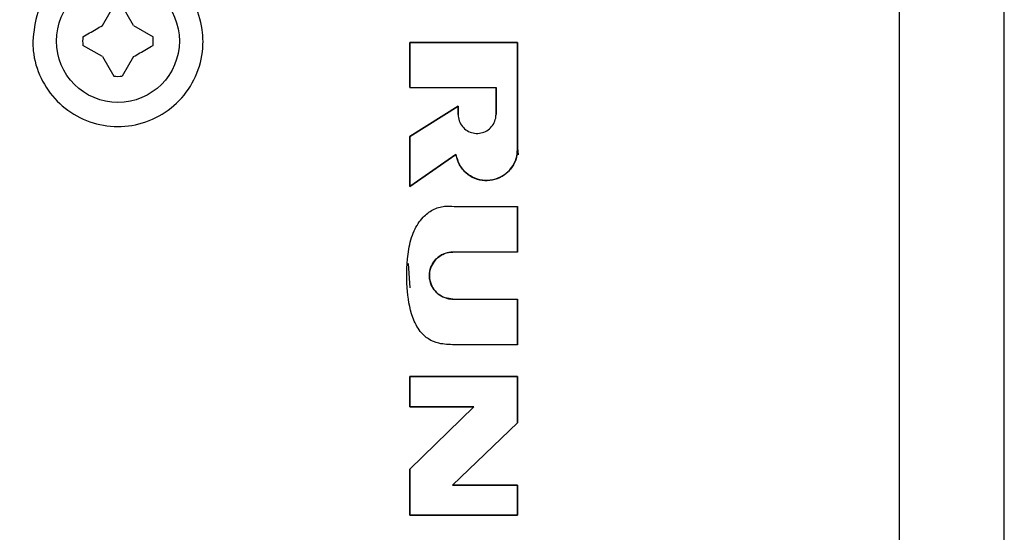
# Model space of a CAD drawing. Units: inches. Extents: x 0.4 to 10.6, y 0.4 to 8.1.
# Drawn here: x 4 to 4.1, y 3 to 3 of the extents above; entities that cross this region are included whole.
import ezdxf

# ---------------------------------------------------------------- set-up
doc = ezdxf.new("R2010")
doc.units = ezdxf.units.IN
doc.header["$MEASUREMENT"] = 0
doc.styles.add('SLDTEXTSTYLE0', font='TXT', dxfattribs={"width": 0.75})
doc.dimstyles.new('SLDDIMSTYLE2', dxfattribs={"dimtxt": 0.125, "dimasz": 0.13, "dimexe": 0, "dimexo": 0.0625, "dimgap": 0.03125, "dimtad": 0, "dimtih": 1, "dimtoh": 1, "dimdec": 1, "dimlfac": 25, "dimrnd": 1e-09, "dimzin": 4, "dimdsep": 46, "dimtxsty": 'SLDTEXTSTYLE0', "dimsah": 1, "dimcen": 0.09, "dimadec": 0, "dimazin": 1, "dimtfac": 1, "dimtdec": 1, "dimtmove": 0, "dimatfit": 0, "dimfxl": 0, "dimfrac": 2, "dimtolj": 1, "dimtzin": 12, "dimarcsym": 0})
doc.dimstyles.new('SLDDIMSTYLE3', dxfattribs={"dimtxt": 0.125, "dimasz": 0.13, "dimexe": 0, "dimexo": 0.0625, "dimgap": 0.03125, "dimtad": 0, "dimtih": 1, "dimtoh": 1, "dimdec": 1, "dimlfac": 25, "dimrnd": 1e-09, "dimzin": 4, "dimdsep": 46, "dimtxsty": 'SLDTEXTSTYLE0', "dimsah": 1, "dimcen": 0.09, "dimadec": 0, "dimazin": 1, "dimtfac": 1, "dimtdec": 1, "dimtofl": 0, "dimtmove": 0, "dimatfit": 3, "dimfxl": 0, "dimfrac": 2, "dimtolj": 1, "dimtzin": 12, "dimarcsym": 0})

# ---------------------------------------------------------------- blocks, each defined once
blk = doc.blocks.new('_D_10')
at = {"color": 7, "linetype": 'Continuous', "lineweight": 18}
for p, q in [((3.618657828541386, 3.759370901460361), (4.55908323921644, 3.759370901460361)), ((4.43408323921644, 3.759370901460361), (4.43408323921644, 3.317628709561648)), ((4.43408323921644, 2.677449011696583), (4.43408323921644, 3.119191203595318)), ((4.094219217268552, 2.677449011696583), (4.55908323921644, 2.677449011696583))]:
    blk.add_line(p, q, dxfattribs=at)
for points in [[(4.43408323921644, 3.759370901460361), (4.41408323921644, 3.629370901460361), (4.454083239216439, 3.629370901460361)], [(4.43408323921644, 2.677449011696583), (4.454083239216439, 2.807449011696582), (4.41408323921644, 2.807449011696582)]]:
    blk.add_solid(points, dxfattribs=at)
at = {"color": 7, "linetype": 'Continuous', "lineweight": 18, "insert": (4.272451289735844, 3.280324684816643), "char_height": 0.125, "attachment_point": 1, "style": 'SLDTEXTSTYLE0'}
blk.add_mtext('27.0', dxfattribs=at)
blk = doc.blocks.new('_D_12')
at = {"color": 7, "linetype": 'Continuous', "lineweight": 18}
for p, q in [((3.184917642465129, 3.53608349988597), (3.184917642465129, 2.250347462524792)), ((3.823746776323671, 2.52481909043674), (3.823746776323671, 2.250347462524792)), ((3.184917642465129, 2.375347462524792), (2.934917642465129, 2.375347462524792)), ((3.823746776323671, 2.375347462524792), (4.07374677632367, 2.375347462524792))]:
    blk.add_line(p, q, dxfattribs=at)
for points in [[(3.184917642465129, 2.375347462524792), (3.054917642465129, 2.395347462524792), (3.054917642465129, 2.355347462524792)], [(3.823746776323671, 2.375347462524792), (3.95374677632367, 2.355347462524792), (3.95374677632367, 2.395347462524792)]]:
    blk.add_solid(points, dxfattribs=at)
at = {"color": 7, "linetype": 'Continuous', "lineweight": 18, "insert": (3.342700259913805, 2.437262190762963), "char_height": 0.125, "attachment_point": 1, "style": 'SLDTEXTSTYLE0'}
blk.add_mtext('16.0', dxfattribs=at)

msp = doc.modelspace()

# ---------------------------------------------------------------- linework, layer by layer
at = {"color": 7, "linetype": 'Continuous', "lineweight": 25}
for p, q in [((4.044039286674896, 3.002658508540561), (4.04519431695195, 3.004659078719089)), ((4.047228674032189, 3.0026585085621), (4.046073643792745, 3.004659078719025)), ((4.047228674032189, 3.0026585085621), (4.049229244245316, 3.001503478266106)), ((4.04403928671218, 2.99946912112968), (4.042038716499875, 3.000624151426133)), ((4.075554089832332, 3.000564619530694), (4.075554089804725, 2.997601072588683)), ((4.075555230207137, 3.000908891934854), (4.075555230207136, 2.996293831355012)), ((4.086578513446508, 3.000908891934866), (4.075555230207137, 3.000908891934854)), ((4.075555230207136, 3.000908891934854), (4.086578513446507, 3.000908891934854)), ((4.075555230207136, 2.996293831355012), (4.075555230207136, 3.000908891934854)), ((4.086578513446506, 2.989938699472173), (4.086578513446508, 3.000908891934866)), ((4.086578513446507, 3.000908891934854), (4.086578513446506, 2.989938699472171)), ((4.04403928671218, 2.99946912112968), (4.045194316951844, 2.997468550973426)), ((4.047228674089443, 2.999469121187068), (4.0460736437929, 2.99746855097339)), ((4.075555230207136, 2.996293831355012), (4.084382058131546, 2.996293831355012)), ((4.084382058131546, 2.996293831355012), (4.084382058131546, 2.993538405131074)), ((4.084382058131546, 2.993538405131069), (4.084382058131546, 2.996293831355012)), ((4.080495666681266, 2.994392060980114), (4.075555230207136, 2.991268646309658)), ((4.075555230207136, 2.991268646309658), (4.080495666681266, 2.994392060980108)), ((4.080495666681266, 2.994392060980114), (4.080495666681152, 2.993538405131083)), ((4.080495666681152, 2.993538405131074), (4.080495666681266, 2.994392060980108)), ((4.075555230207136, 2.991268646309658), (4.075555230207068, 2.986155737803456)), ((4.075555230207068, 2.986155737803456), (4.075555230207136, 2.991268646309658)), ((4.086677227688116, 2.989399507805109), (4.086585350186662, 2.99048423379155)), ((4.075555230207068, 2.986155737803456), (4.080273786676427, 2.98942575122178)), ((4.080273786676428, 2.989425751221777), (4.075555230207068, 2.986155737803456)), ((4.080106493158317, 2.98410054846887), (4.086578513446506, 2.98410054846887)), ((4.080106493158317, 2.98410054846887), (4.086578513446506, 2.98410054846887)), ((4.086578513446506, 2.979419982452649), (4.086578513446506, 2.98410054846887)), ((4.086578513446506, 2.98410054846887), (4.086578513446506, 2.979419982452649)), ((4.086578513446506, 2.979419982452649), (4.079965150049657, 2.979419982452649)), ((4.086578513446506, 2.979419982452649), (4.079965150049657, 2.979419982452654)), ((4.075376706495542, 2.978235205569908), (4.07555408983233, 2.975765260600995)), ((4.07758229537304, 2.977033749723692), (4.077586617221637, 2.977036452713022)), ((4.079965150049656, 2.974597580267925), (4.086578513446506, 2.974597580267925)), ((4.079965150049656, 2.974597580267925), (4.086578513446507, 2.974597580267927)), ((4.086578513446506, 2.969914163315011), (4.086578513446506, 2.974597580267925)), ((4.086578513446507, 2.974597580267927), (4.086578513446506, 2.969914163315011)), ((4.086578513446506, 2.969914163315011), (4.080106493158317, 2.969914163315011)), ((4.086578513446506, 2.969914163315011), (4.080106493158317, 2.96991416331501)), ((4.075555230207137, 2.966647397485247), (4.075555230207137, 2.963560058871074)), ((4.086578513446506, 2.966647397485247), (4.075555230207137, 2.966647397485247)), ((4.075555230207137, 2.966647397485247), (4.086578513446506, 2.966647397485247)), ((4.075555230207136, 2.963560058871072), (4.075555230207137, 2.966647397485247)), ((4.086578513446504, 2.961913288949026), (4.086578513446506, 2.966647397485247)), ((4.086578513446506, 2.966647397485247), (4.086578513446506, 2.961913288949027)), ((4.082110985399519, 2.963560058870816), (4.075555230207135, 2.957155251825876)), ((4.075555230207137, 2.963560058871074), (4.082110985399519, 2.963560058870816)), ((4.082110985399519, 2.963560058870816), (4.075555230207136, 2.963560058871072)), ((4.075555230207137, 2.957155251825878), (4.082110985399519, 2.963560058870816)), ((4.079925352625857, 2.955525568242597), (4.086578513446504, 2.961913288949026)), ((4.086578513446506, 2.961913288949027), (4.079925352625858, 2.955525568242597)), ((4.075555230207135, 2.957155251825876), (4.075555230207137, 2.952425126337406)), ((4.075555230207136, 2.952425126337405), (4.075555230207137, 2.957155251825878)), ((4.086578513446506, 2.955525568242413), (4.079925352625857, 2.955525568242597)), ((4.079925352625858, 2.955525568242597), (4.086578513446507, 2.955525568242415)), ((4.086578513446506, 2.952447470693162), (4.086578513430345, 2.955525568242415)), ((4.086578513446506, 2.952425126337406), (4.086578513446506, 2.955525568242413)), ((4.086578513446507, 2.955525568242415), (4.086578513446506, 2.952425126337406)), ((4.075555230207137, 2.952425126337406), (4.086578513446506, 2.952425126337406)), ((4.086578513446506, 2.952425126337406), (4.075555230207136, 2.952425126337405))]:
    msp.add_line(p, q, dxfattribs=at)
msp.add_circle((4.045633980373851, 3.001063814846193), 0.006299212598424478, dxfattribs=at)
for radius, start, end in [(0.003622047244043334, 173.0279390320068, 186.97206096784), (0.003622047243844708, 353.0279390378606, 6.97206096587377), (0.003622047244094234, 263.0279390197903, 276.9720609702555)]:
    msp.add_arc((4.045633980372687, 3.001063814846193), radius, start, end, dxfattribs=at)
for points, knots in [([(4.125740189049656, 2.936969327858888), (4.125740187376218, 2.942898996051404), (4.125740184029701, 2.954757056159079), (4.125740179009966, 2.972503423459477), (4.125740173990406, 2.990134850295216), (4.125740168974226, 3.007623318847821), (4.125740165621681, 3.018935117628795), (4.125740163947293, 3.024584662663023)], [0, 0, 0, 0, 0.2002630688697171, 0.4004830339414443, 0.6006062878500116, 0.8005275016937353, 1, 1, 1, 1]), ([(4.036902921231011, 3.001063793339041), (4.037008806403636, 3.002064050614366), (4.03722057603815, 3.004064558450938), (4.038796385394746, 3.006703548374736), (4.041099175106092, 3.00867627679412), (4.043930599173075, 3.009743390185394), (4.046901658046901, 3.00980836243994), (4.049687546614011, 3.008914959486225), (4.052023991557276, 3.007179988991198), (4.053687785164245, 3.004766343980268), (4.054285241936953, 3.002592258551273), (4.054403864714208, 3.000351850379058), (4.054025420225535, 2.998075341838305), (4.052547145093586, 2.99542607059501), (4.050266591733508, 2.993430133064126), (4.047469534071202, 2.992321750179703), (4.044490537142112, 2.992205090210358), (4.041661834136594, 2.993067858859638), (4.03927912699016, 2.994800789575213), (4.03760146193121, 2.997213449862994), (4.036952071766251, 2.999431221462586), (4.036912992527316, 3.000729267681777), (4.036902921231011, 3.001063793339041)], [0, 0, 0, 0, 0.05537600576159989, 0.110751639819994, 0.1660007899095739, 0.2201965433357098, 0.2729259590154799, 0.3247050492995344, 0.3766089912127222, 0.4295409445404798, 0.4837513930268581, 0.4991080789445888, 0.5540698153438477, 0.609048350445267, 0.6635413480273095, 0.7172355410551218, 0.7702243441398813, 0.8227676947191017, 0.8752181877442184, 0.9279793949015195, 0.9814392277401522, 1, 1, 1, 1]), ([(4.136475246312648, 2.936968631422205), (4.136475246312648, 2.941718952604402), (4.136475246312648, 2.951219976579551), (4.136475246312648, 2.965387822436383), (4.136475246312648, 2.979578834083407), (4.136475246312648, 2.993581294662836), (4.136475246312648, 3.003349489290615), (4.136475246312648, 3.00822781407614), (4.136475246312648, 3.00862079452435)], [0, 0, 0, 0, 0.1971607183109315, 0.3943372752667438, 0.5890363120677387, 0.7887727366629431, 0.9829842849195735, 1, 1, 1, 1]), ([(4.042038716499901, 3.00150347826626), (4.042489122168043, 3.001763520211764), (4.043150793707916, 3.002145536617603), (4.043824256091144, 3.002534360509973), (4.044039286674896, 3.002658508540561)], [0, 0, 0, 0, 0.6807088426816199, 1, 1, 1, 1]), ([(4.047228674089443, 2.999469121187068), (4.047443704669777, 2.999593269206645), (4.048117167105983, 2.999982093101297), (4.048778838593062, 3.000364109484737), (4.049229244245245, 3.000624151426527)], [0, 0, 0, 0, 0.3192911271264223, 1, 1, 1, 1]), ([(4.080495666681152, 2.993538405131083), (4.080517454173157, 2.993318168847134), (4.080561038907812, 2.992877597716002), (4.08090198480235, 2.992291394212156), (4.081402450290422, 2.991850131359776), (4.082020169977996, 2.991603270887973), (4.082678418284567, 2.99157350097243), (4.083307763074, 2.991759959710348), (4.08384282671344, 2.992142402527398), (4.084223195505906, 2.992681813323711), (4.084369864952224, 2.993177841830093), (4.084379655223593, 2.993467348977431), (4.084382058131546, 2.993538405131074)], [0, 0, 0, 0, 0.1089435227224424, 0.2179358013798003, 0.3257710160568766, 0.4321564872659768, 0.5375610436137682, 0.6428114501603418, 0.7487712499991108, 0.8560108165239098, 0.964659533838675, 1, 1, 1, 1]), ([(4.080495666681152, 2.993538405131074), (4.080517454173157, 2.993318168847128), (4.080561038907813, 2.992877597716002), (4.080901984802346, 2.992291394212161), (4.081402450290415, 2.99185013135978), (4.082020169977989, 2.991603270887974), (4.082678418284561, 2.99157350097243), (4.083307763073993, 2.991759959710345), (4.083842826713434, 2.992142402527393), (4.084223195505903, 2.992681813323706), (4.084369864952223, 2.99317784183008), (4.084379655223593, 2.993467348977425), (4.084382058131546, 2.993538405131069)], [0, 0, 0, 0, 0.1089435227212728, 0.2179358013773015, 0.3257710160551434, 0.43215648726482, 0.5375610436127684, 0.6428114501595236, 0.7487712499986341, 0.8560108165240883, 0.9646595338388164, 1, 1, 1, 1]), ([(4.080273786676428, 2.98942575122178), (4.080366290913001, 2.989078524659123), (4.080551340004088, 2.988383919069136), (4.081249238673112, 2.987531931411772), (4.0821646679987, 2.9869517161785), (4.083219969453117, 2.986711104278076), (4.084288423854612, 2.986829135079637), (4.08526049445816, 2.987290487805847), (4.086023593702035, 2.988046839566108), (4.08649655139064, 2.988971878303775), (4.086552604414185, 2.989633077551925), (4.086578513446506, 2.989938699472173)], [0, 0, 0, 0, 0.1139769432687827, 0.2280039329885401, 0.3409324978121337, 0.4527856015621132, 0.5641808415496338, 0.675856866759619, 0.7884297979627638, 0.9022072520574933, 1, 1, 1, 1]), ([(4.086578513446506, 2.989938699472171), (4.086542643735048, 2.989577872289929), (4.086470896542578, 2.988856139768532), (4.085911729770604, 2.987898096371042), (4.085090360978859, 2.987176328825676), (4.084072905778021, 2.986774113503022), (4.082989307441445, 2.986732237977336), (4.081956928776017, 2.98704790183883), (4.081094338968845, 2.987682697066883), (4.08050043836679, 2.988513300144045), (4.08034469680511, 2.989140282257333), (4.080273786676428, 2.989425751221777)], [0, 0, 0, 0, 0.1152816317389271, 0.2305882340367612, 0.3453195104442053, 0.4589306249638855, 0.5713432746384501, 0.682929977613243, 0.7943606811595161, 0.9063711034903539, 1, 1, 1, 1]), ([(4.080106493158317, 2.969914163315011), (4.07957341440946, 2.969930033821693), (4.078656720145641, 2.969957325103646), (4.077425814946764, 2.970448108155948), (4.076457490023118, 2.971367957487089), (4.075579530643849, 2.97315823619305), (4.075155427855932, 2.97605069166557), (4.075224219993059, 2.979072880962353), (4.075856104012953, 2.981548081296411), (4.076764197691602, 2.98294159716191), (4.077871237418866, 2.983818736368574), (4.079020185025542, 2.98418271549822), (4.079773880742471, 2.984125706868509), (4.080106493158317, 2.98410054846887)], [0, 0, 0, 0, 0.08037386974923028, 0.1382127228259776, 0.1963541865704647, 0.2789273877501436, 0.4362290397480831, 0.6369842444153724, 0.7374583455848416, 0.8226777205583866, 0.8859890536050928, 0.9496859867165124, 0.9999999999999999, 0.9999999999999999, 0.9999999999999999, 0.9999999999999999]), ([(4.080106493158317, 2.96991416331501), (4.07957341440946, 2.969930033821691), (4.078656720145641, 2.969957325103646), (4.077425814946763, 2.970448108155948), (4.076457490023118, 2.971367957487091), (4.075579530643848, 2.973158236193051), (4.075155427855931, 2.976050691665572), (4.075224219993058, 2.979072880962356), (4.075856104012954, 2.981548081296414), (4.076764197691603, 2.982941597161911), (4.077871237418866, 2.983818736368574), (4.079020185025541, 2.98418271549822), (4.07977388074247, 2.984125706868508), (4.080106493158317, 2.98410054846887)], [0, 0, 0, 0, 0.08037386974921211, 0.1382127228259926, 0.1963541865704986, 0.2789273877501809, 0.4362290397480388, 0.6369842444157147, 0.7374583455849667, 0.8226777205584961, 0.8859890536050926, 0.9496859867163923, 0.9999999999999999, 0.9999999999999999, 0.9999999999999999, 0.9999999999999999]), ([(4.079965150049657, 2.979419982452654), (4.079694675615701, 2.979393409101397), (4.079153752735444, 2.979340264952098), (4.07843446010258, 2.978927305405102), (4.077885498043349, 2.978318580961465), (4.077568784817334, 2.977554500130791), (4.077523381136968, 2.976726552017798), (4.077756807588218, 2.975929507001104), (4.07824175151732, 2.975256327635068), (4.07891937271065, 2.974786515889591), (4.079531319188036, 2.974611350732574), (4.079882605255819, 2.974600200367752), (4.079965150049656, 2.974597580267925)], [0, 0, 0, 0, 0.1068211418089756, 0.2136320200575804, 0.3208385415957791, 0.4288419169151389, 0.5372941945072763, 0.6456653986673513, 0.7535140651338069, 0.8606594112176182, 0.9672579096383794, 1, 1, 1, 1]), ([(4.079965150049656, 2.974597580267925), (4.079695340724717, 2.974623986535834), (4.079155696734102, 2.974676801551752), (4.078436872820334, 2.975088447616488), (4.077888780537489, 2.975694673946518), (4.077571690418514, 2.976453429511885), (4.077522223783935, 2.977275947340012), (4.077749066253549, 2.978071815074645), (4.078229278967358, 2.978749423293096), (4.07890715787367, 2.979225904540876), (4.079524614914844, 2.979405648799109), (4.079880429049234, 2.979417225892794), (4.079965150049657, 2.979419982452649)], [0, 0, 0, 0, 0.1064917529625665, 0.2129935077277862, 0.3194252403119134, 0.4263468861603909, 0.5339465798570929, 0.6421540670778776, 0.750623049876307, 0.8588408491046354, 0.9663893495879086, 1, 1, 1, 1])]:
    msp.add_open_spline(points, degree=3, knots=knots, dxfattribs=at)

# ---------------------------------------------------------------- dimensions: what is measured, and where the dimension line sits
at = {"color": 7, "linetype": 'Continuous', "lineweight": 18}
dim = msp.add_linear_dim(base=(4.434083239216439, 3.759370901460361), p1=(4.044219217268552, 2.677449011696583), p2=(3.568657828541387, 3.759370901460361), angle=90.0000000000002, dimstyle='SLDDIMSTYLE3', dxfattribs=at)
dim.commit()
dim.dimension.update_dxf_attribs({"geometry": '_D_10', "text_midpoint": (4.434083239216439, 3.218409956578471), "dimtype": 160})
dim = msp.add_linear_dim(base=(3.184917642465129, 2.375347462524792), p1=(3.823746776323671, 2.57481909043674), p2=(3.184917642465129, 3.58608349988597), dimstyle='SLDDIMSTYLE2', dxfattribs=at)
dim.commit()
dim.dimension.update_dxf_attribs({"geometry": '_D_12', "text_midpoint": (3.504332209394399, 2.375347462524792), "dimtype": 160})

doc.saveas('drawing.dxf')
